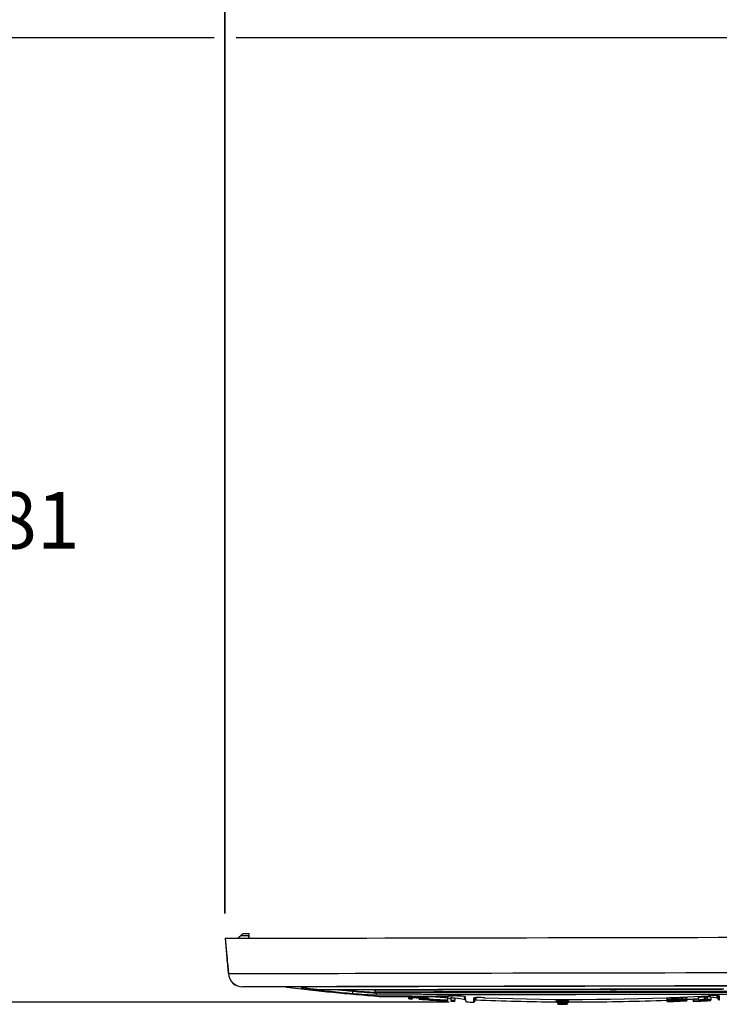
# Model space of a CAD drawing. Units: inches. Extents: x 0 to 10.9, y -0.1 to 8.4.
# Drawn here: x 6.8 to 8.2, y 5.3 to 7.3 of the extents above; entities that cross this region are included whole.
import ezdxf

# ---------------------------------------------------------------- set-up
doc = ezdxf.new("R2010")
doc.units = ezdxf.units.IN
doc.header["$MEASUREMENT"] = 0
doc.layers.add('LAYER_1', color=179, linetype='Continuous')
doc.styles.add('SLDTEXTSTYLE0', font='TXT', dxfattribs={"width": 0.75})
doc.dimstyles.new('SLDDIMSTYLE0', dxfattribs={"dimtxt": 0.114583, "dimasz": 0.114583, "dimexe": 0, "dimexo": 0.0625, "dimgap": 0.028646, "dimtad": 0, "dimtih": 1, "dimtoh": 1, "dimlfac": 4, "dimrnd": 1e-09, "dimzin": 12, "dimdsep": 46, "dimtxsty": 'SLDTEXTSTYLE0', "dimsah": 1, "dimcen": 0.09, "dimadec": 0, "dimazin": 3, "dimtfac": 1, "dimtdec": 3, "dimtofl": 0, "dimtmove": 0, "dimatfit": 3, "dimfxl": 1, "dimfrac": 2, "dimtolj": 1, "dimtzin": 12, "dimarcsym": 0})

# ---------------------------------------------------------------- blocks, each defined once
blk = doc.blocks.new('_D_2')
at = {"layer": 'LAYER_1', "color": 7}
for p, q in [((7.2332, 5.4566), (7.2332, 7.7088)), ((9.6389, 6.9803), (9.6389, 7.7088)), ((7.2561, 7.5838), (8.2879, 7.5838)), ((9.6389, 7.5838), (8.5842, 7.5838))]:
    blk.add_line(p, q, dxfattribs=at)
for points in [[(7.2332, 7.5838), (7.3478, 7.5662), (7.3478, 7.6014)], [(9.6389, 7.5838), (9.5243, 7.6014), (9.5243, 7.5662)]]:
    blk.add_solid(points, dxfattribs=at)
at = {"layer": 'LAYER_1', "color": 7, "insert": (8.2879, 7.6405), "char_height": 0.11458, "attachment_point": 1, "style": 'SLDTEXTSTYLE0'}
blk.add_mtext('9.62', dxfattribs=at)
blk = doc.blocks.new('_D_3')
at = {"layer": 'LAYER_1', "color": 7}
for p, q in [((7.2336, 5.4566), (7.2336, 8.1043)), ((10.5297, 6.8387), (10.5297, 8.1043)), ((7.2336, 7.9793), (8.6912, 7.9793)), ((10.5297, 7.9793), (9.0721, 7.9793))]:
    blk.add_line(p, q, dxfattribs=at)
for points in [[(7.2336, 7.9793), (7.3481, 7.9617), (7.3481, 7.997)], [(10.5297, 7.9793), (10.4151, 7.997), (10.4151, 7.9617)]]:
    blk.add_solid(points, dxfattribs=at)
at = {"layer": 'LAYER_1', "color": 7, "insert": (8.6912, 8.036), "char_height": 0.11458, "attachment_point": 1, "style": 'SLDTEXTSTYLE0'}
blk.add_mtext('13.18', dxfattribs=at)
blk = doc.blocks.new('_D_4')
at = {"layer": 'LAYER_1', "color": 7}
for p, q in [((7.2111, 7.2305), (6.6583, 7.2305)), ((6.7833, 7.2305), (6.7833, 6.3449)), ((8.8458, 7.2305), (7.2561, 7.2305)), ((6.7833, 5.2771), (6.7833, 6.1628)), ((7.687, 5.2771), (6.6583, 5.2771))]:
    blk.add_line(p, q, dxfattribs=at)
for points in [[(6.7833, 7.2305), (6.7657, 7.1159), (6.8009, 7.1159)], [(6.7833, 5.2771), (6.8009, 5.3917), (6.7657, 5.3917)]]:
    blk.add_solid(points, dxfattribs=at)
at = {"layer": 'LAYER_1', "color": 7, "insert": (6.6352, 6.3105), "char_height": 0.11458, "attachment_point": 1, "style": 'SLDTEXTSTYLE0'}
blk.add_mtext('7.81', dxfattribs=at)

msp = doc.modelspace()

# ---------------------------------------------------------------- linework, layer by layer
at = {"color": 7, "linetype": 'Continuous', "lineweight": 25}
for p, q in [((7.23356, 5.40664), (7.23703, 5.36558)), ((7.2817, 5.41166), (7.26475, 5.41163)), ((7.27031, 5.41656), (7.28157, 5.41658)), ((7.2374, 5.36564), (7.23787, 5.36061)), ((7.23749, 5.36055), (7.23832, 5.35162)), ((7.23787, 5.36061), (7.23871, 5.35168)), ((7.23832, 5.35162), (7.23993, 5.33513)), ((7.23871, 5.35168), (7.24026, 5.33519)), ((7.49234, 5.29966), (7.49232, 5.30039)), ((7.53828, 5.29763), (7.53834, 5.29626)), ((7.60472, 5.28896), (7.60473, 5.28763)), ((7.60472, 5.28896), (7.60473, 5.28676)), ((7.60473, 5.28676), (7.60473, 5.28444)), ((7.61185, 5.28682), (7.63693, 5.2852)), ((7.61238, 5.28732), (7.61398, 5.2873)), ((7.61398, 5.2873), (7.61612, 5.28721)), ((7.61459, 5.2871), (7.61512, 5.28712)), ((7.61939, 5.2869), (7.62099, 5.28677)), ((7.62145, 5.28686), (7.62359, 5.28666)), ((7.62572, 5.28601), (7.62552, 5.28402)), ((7.62639, 5.28497), (7.62639, 5.28352)), ((7.63692, 5.28578), (7.63693, 5.28531)), ((7.64485, 5.28385), (7.64484, 5.28904)), ((7.68355, 5.28669), (7.68356, 5.28177)), ((7.68603, 5.28912), (7.68592, 5.28913)), ((7.69067, 5.28654), (7.69068, 5.28161)), ((7.69886, 5.28612), (7.69887, 5.2812)), ((8.12809, 5.2852), (8.12826, 5.28225)), ((8.1393, 5.28613), (8.1393, 5.28317)), ((8.15036, 5.28624), (8.1503, 5.28327)), ((8.15174, 5.28637), (8.15185, 5.28341)), ((8.15685, 5.28673), (8.15693, 5.28378)), ((8.16829, 5.28751), (8.16814, 5.28454)), ((8.19153, 5.28644), (8.19154, 5.28152)), ((8.20429, 5.2874), (8.2043, 5.28248)), ((8.2054, 5.28746), (8.20541, 5.28254)), ((8.20898, 5.28752), (8.20899, 5.2826)), ((8.20942, 5.28766), (8.20943, 5.28274)), ((8.21748, 5.28783), (8.21749, 5.2829)), ((7.65072, 5.28202), (7.62639, 5.28352)), ((7.64485, 5.28385), (7.64464, 5.28328)), ((7.64464, 5.28315), (7.64464, 5.28258)), ((7.64464, 5.28258), (7.64464, 5.28251)), ((7.64464, 5.28207), (7.64464, 5.28187)), ((7.64585, 5.28376), (7.64585, 5.28335)), ((7.64585, 5.28293), (7.64586, 5.28255)), ((7.64586, 5.28194), (7.64586, 5.28181)), ((7.64707, 5.28281), (7.6495, 5.28263)), ((7.64829, 5.28328), (7.65072, 5.28318)), ((7.64829, 5.28328), (7.64829, 5.28328)), ((7.64829, 5.28246), (7.65072, 5.28235)), ((7.64829, 5.28246), (7.64829, 5.28246)), ((7.64829, 5.28219), (7.65072, 5.28202)), ((7.6495, 5.28263), (7.65194, 5.28246)), ((7.64951, 5.28168), (7.65194, 5.28153)), ((7.64951, 5.28168), (7.64951, 5.2816)), ((7.65072, 5.28318), (7.65437, 5.28299)), ((7.65072, 5.28318), (7.65072, 5.28318)), ((7.65072, 5.28301), (7.65072, 5.2827)), ((7.65072, 5.2827), (7.65194, 5.28258)), ((7.65072, 5.2827), (7.65072, 5.28235)), ((7.65072, 5.28235), (7.65315, 5.28222)), ((7.65072, 5.28221), (7.65194, 5.28217)), ((7.65072, 5.28221), (7.65072, 5.28209)), ((7.65072, 5.28176), (7.65072, 5.28166)), ((7.65113, 5.28149), (7.65113, 5.28148)), ((7.65113, 5.28148), (7.65235, 5.2814)), ((7.65194, 5.28299), (7.65437, 5.28287)), ((7.65194, 5.28299), (7.65194, 5.28258)), ((7.65194, 5.28217), (7.65437, 5.28206)), ((7.65235, 5.2814), (7.65235, 5.2814)), ((7.65315, 5.28222), (7.65315, 5.28222)), ((7.65315, 5.2819), (7.65559, 5.28173)), ((7.65315, 5.28164), (7.6568, 5.28144)), ((7.65356, 5.28135), (7.65721, 5.28115)), ((7.65437, 5.28299), (7.65437, 5.28299)), ((7.65437, 5.28287), (7.65802, 5.28266)), ((7.65437, 5.28138), (7.65437, 5.28132)), ((7.65559, 5.28173), (7.65559, 5.28173)), ((7.65599, 5.28121), (7.65599, 5.28119)), ((7.6568, 5.2815), (7.6568, 5.2815)), ((7.65802, 5.28152), (7.65802, 5.28119)), ((7.65924, 5.2822), (7.65924, 5.28189)), ((7.65924, 5.2818), (7.68356, 5.28046)), ((7.65924, 5.28105), (7.6641, 5.28077)), ((7.65924, 5.28105), (7.65924, 5.28105)), ((7.65964, 5.28098), (7.6641, 5.28072)), ((7.66167, 5.28198), (7.6641, 5.2818)), ((7.66289, 5.28091), (7.66654, 5.2807)), ((7.66289, 5.28091), (7.66289, 5.28091)), ((7.6641, 5.28197), (7.66532, 5.28186)), ((7.6641, 5.28197), (7.6641, 5.28197)), ((7.6641, 5.28081), (7.6641, 5.28077)), ((7.66532, 5.28186), (7.66775, 5.28168)), ((7.66532, 5.28186), (7.66532, 5.28186)), ((7.66654, 5.28104), (7.66654, 5.2807)), ((7.66654, 5.2807), (7.67019, 5.28039)), ((7.66775, 5.28168), (7.6714, 5.28145)), ((7.66775, 5.28168), (7.66775, 5.28168)), ((7.66897, 5.28149), (7.67262, 5.28129)), ((7.67018, 5.28197), (7.67262, 5.28181)), ((7.67019, 5.28039), (7.67019, 5.28039)), ((7.6714, 5.28145), (7.6714, 5.28145)), ((7.6714, 5.28067), (7.67627, 5.28039)), ((7.6714, 5.28067), (7.6714, 5.28067)), ((7.6714, 5.28062), (7.67505, 5.28041)), ((7.6714, 5.28041), (7.6714, 5.28036)), ((7.6714, 5.28034), (7.67505, 5.28014)), ((7.67262, 5.28129), (7.67748, 5.28104)), ((7.67262, 5.28055), (7.67262, 5.28038)), ((7.67383, 5.28215), (7.67383, 5.28189)), ((7.67383, 5.28189), (7.67383, 5.28132)), ((7.67626, 5.28154), (7.67627, 5.28121)), ((7.67627, 5.28039), (7.67627, 5.28039)), ((7.67627, 5.28015), (7.6787, 5.28003)), ((7.67748, 5.28157), (7.68113, 5.2814)), ((7.67748, 5.28157), (7.67991, 5.28142)), ((7.67991, 5.28159), (7.68356, 5.28142)), ((7.67991, 5.28159), (7.67991, 5.28159)), ((7.67992, 5.28031), (7.67992, 5.28017)), ((7.67992, 5.27998), (7.67992, 5.27989)), ((7.68113, 5.2814), (7.68356, 5.2813)), ((7.68113, 5.28091), (7.68235, 5.28088)), ((7.68235, 5.28135), (7.68235, 5.28122)), ((7.68235, 5.28018), (7.68235, 5.28)), ((7.68235, 5.27988), (7.68235, 5.27975)), ((7.68356, 5.28163), (7.68356, 5.28142)), ((7.68356, 5.2813), (7.68356, 5.28104)), ((7.68356, 5.2809), (7.68356, 5.28055)), ((7.68356, 5.28046), (7.68357, 5.28018)), ((7.68357, 5.28011), (7.68357, 5.28018)), ((7.68357, 5.28011), (7.68357, 5.27987)), ((7.68357, 5.27987), (7.68357, 5.27967)), ((7.69068, 5.28161), (7.69069, 5.27929)), ((7.90684, 5.2783), (7.90691, 5.27708)), ((7.92482, 5.27514), (7.92471, 5.27292)), ((7.92685, 5.27818), (7.92679, 5.277)), ((8.12838, 5.28004), (8.13316, 5.28022)), ((8.12841, 5.27945), (8.13313, 5.27963)), ((8.12846, 5.27844), (8.13308, 5.27862)), ((8.12846, 5.27841), (8.13307, 5.27859)), ((8.12846, 5.27854), (8.12846, 5.27844)), ((8.13268, 5.28094), (8.13316, 5.28022)), ((8.13308, 5.27862), (8.13308, 5.27862)), ((8.13314, 5.27986), (8.13313, 5.27963)), ((8.13314, 5.27996), (8.13316, 5.28022)), ((8.13327, 5.28246), (8.13325, 5.28205)), ((8.16792, 5.28013), (8.16791, 5.28008)), ((8.16793, 5.28031), (8.16792, 5.28015)), ((8.16813, 5.28431), (8.16809, 5.28354)), ((8.16809, 5.28354), (8.16846, 5.28071)), ((8.16814, 5.28454), (8.16855, 5.28247)), ((8.16855, 5.28247), (8.16845, 5.28067)), ((8.18259, 5.28372), (8.18061, 5.28033)), ((8.18259, 5.28394), (8.18661, 5.28414)), ((8.18259, 5.28394), (8.1826, 5.27902)), ((8.1826, 5.27902), (8.18662, 5.27922)), ((8.1826, 5.27888), (8.1826, 5.27884)), ((8.18661, 5.28414), (8.18662, 5.27922)), ((8.18752, 5.27909), (8.18752, 5.27909)), ((8.19154, 5.28152), (8.19154, 5.28088)), ((8.19154, 5.28088), (8.19154, 5.28034)), ((8.19154, 5.28034), (8.19154, 5.27988)), ((8.19154, 5.27988), (8.19154, 5.27963)), ((8.19154, 5.27925), (8.19154, 5.27925)), ((8.19199, 5.28023), (8.19557, 5.28041)), ((8.19199, 5.2796), (8.19599, 5.27981)), ((8.19199, 5.27956), (8.19199, 5.2796)), ((8.19289, 5.27974), (8.19646, 5.27991)), ((8.19602, 5.27985), (8.19646, 5.27991)), ((8.19646, 5.27991), (8.20182, 5.27978)), ((8.19736, 5.27975), (8.20139, 5.27996)), ((8.19736, 5.27975), (8.19736, 5.27975)), ((8.20405, 5.28023), (8.19894, 5.27997)), ((8.20094, 5.28044), (8.20273, 5.28043)), ((8.20096, 5.2805), (8.20096, 5.2805)), ((8.20139, 5.27996), (8.20139, 5.27996)), ((8.20171, 5.27978), (8.20171, 5.27978)), ((8.20337, 5.28083), (8.20337, 5.28083)), ((8.20631, 5.28063), (8.20452, 5.28063)), ((8.21704, 5.2814), (8.20659, 5.2808)), ((8.20659, 5.2808), (8.20659, 5.2808)), ((8.21359, 5.28113), (8.21704, 5.2814)), ((8.21749, 5.2829), (8.21749, 5.28226)), ((8.21749, 5.28226), (8.21749, 5.28122)), ((8.21749, 5.28122), (8.21749, 5.28122))]:
    msp.add_line(p, q, dxfattribs=at)
at = {"color": 7, "linetype": 'Continuous', "lineweight": 25, "flags": 128}
for points in [[(7.23356, 5.40664), (7.24486, 5.40667), (7.25868, 5.40669), (7.27498, 5.40673), (7.29368, 5.40676), (7.31474, 5.40681), (7.33806, 5.40685), (7.36357, 5.40691), (7.39117, 5.40696), (7.42078, 5.40702), (7.45227, 5.40708), (7.48555, 5.40715), (7.52048, 5.40722), (7.55695, 5.40729), (7.59483, 5.40737), (7.63398, 5.40745), (7.67426, 5.40753), (7.71553, 5.40761), (7.75764, 5.4077), (7.80044, 5.40779), (7.84378, 5.40787), (7.8875, 5.40796), (7.93144, 5.40805), (7.97546, 5.40814), (8.01939, 5.40823), (8.06308, 5.40831), (8.10637, 5.4084), (8.1491, 5.40849), (8.19113, 5.40857), (8.2323, 5.40866), (8.27247, 5.40874)], [(7.23356, 5.40664), (7.23631, 5.37725), (7.2374, 5.36564)], [(7.25921, 5.4067), (7.2595, 5.40696), (7.26023, 5.40761), (7.26139, 5.40864), (7.26292, 5.41), (7.26475, 5.41163)], [(7.25921, 5.4067), (7.25921, 5.4067), (7.25921, 5.4067)], [(7.26475, 5.41163), (7.26663, 5.4133), (7.26819, 5.41468), (7.26935, 5.41571), (7.27006, 5.41634), (7.27031, 5.41656)], [(7.28157, 5.41658), (7.28157, 5.41643), (7.28158, 5.41599), (7.2816, 5.41526), (7.28163, 5.41428), (7.28167, 5.41307), (7.2817, 5.41166)], [(7.2817, 5.41166), (7.28175, 5.41), (7.28179, 5.40862), (7.28182, 5.40759), (7.28184, 5.40696), (7.2817, 5.41166)], [(7.2374, 5.36564), (7.23702, 5.36558), (7.23701, 5.36558)], [(7.23701, 5.36558), (7.23734, 5.36206), (7.23749, 5.36055)], [(7.23787, 5.36061), (7.23749, 5.36055), (7.23749, 5.36055)], [(7.23871, 5.35168), (7.23833, 5.35162), (7.23832, 5.35162)], [(7.23993, 5.33513), (7.23987, 5.33513), (7.24026, 5.33519)], [(7.24026, 5.33519), (7.25178, 5.33521), (7.26587, 5.33524), (7.28248, 5.33527), (7.30155, 5.33531), (7.32301, 5.33535), (7.34677, 5.3354), (7.37277, 5.33545), (7.40089, 5.33551), (7.43103, 5.33557), (7.46309, 5.33563), (7.49694, 5.3357), (7.53246, 5.33577), (7.56952, 5.33585), (7.60799, 5.33593), (7.64772, 5.33601), (7.68856, 5.33609), (7.73037, 5.33617), (7.773, 5.33626), (7.81628, 5.33635), (7.86005, 5.33643), (7.90416, 5.33652), (7.94845, 5.33661), (7.99274, 5.3367), (8.03688, 5.33679), (8.08071, 5.33688), (8.12406, 5.33697), (8.16678, 5.33705), (8.2087, 5.33714), (8.24968, 5.33722)], [(8.26509, 5.3103), (8.22556, 5.31022), (8.18497, 5.31013), (8.14348, 5.31005), (8.10125, 5.30997), (8.05844, 5.30988), (8.01522, 5.30979), (7.97175, 5.30971), (7.92821, 5.30962), (7.88475, 5.30953), (7.84155, 5.30944), (7.79877, 5.30936), (7.75659, 5.30927), (7.71515, 5.30919), (7.67462, 5.30911), (7.63516, 5.30903), (7.59692, 5.30895), (7.56005, 5.30888), (7.52468, 5.3088), (7.49096, 5.30874), (7.45901, 5.30867), (7.42897, 5.30861), (7.40093, 5.30856), (7.37502, 5.3085), (7.35133, 5.30846), (7.32996, 5.30841), (7.31098, 5.30837), (7.29447, 5.30834), (7.28049, 5.30831), (7.2691, 5.30829)], [(7.35865, 5.30753), (7.35608, 5.30807), (7.35865, 5.30753)], [(7.36684, 5.30754), (7.36326, 5.30754), (7.3607, 5.30753), (7.35916, 5.30753), (7.35865, 5.30753)], [(7.36567, 5.30812), (7.36431, 5.30809), (7.36684, 5.30754)], [(8.26238, 5.30993), (8.22796, 5.30986), (8.19233, 5.30979), (8.15565, 5.30971), (8.11806, 5.30964), (8.07975, 5.30956), (8.04088, 5.30948), (8.00161, 5.3094), (7.96212, 5.30932), (7.92259, 5.30924), (7.88318, 5.30916), (7.84407, 5.30908), (7.80543, 5.30901), (7.76743, 5.30893), (7.73023, 5.30885), (7.694, 5.30878), (7.6589, 5.30871), (7.62508, 5.30864), (7.59269, 5.30858), (7.56187, 5.30852), (7.53276, 5.30846), (7.50548, 5.3084), (7.48015, 5.30835), (7.45689, 5.3083), (7.43579, 5.30826), (7.41695, 5.30822), (7.40045, 5.30819), (7.38637, 5.30816), (7.37476, 5.30814), (7.36567, 5.30812)], [(7.36567, 5.30812), (7.3674, 5.30759), (7.36684, 5.30754)], [(7.40191, 5.30412), (7.40012, 5.30432), (7.39538, 5.30489), (7.39139, 5.30541), (7.3886, 5.30584), (7.38734, 5.30611), (7.38773, 5.30621)], [(7.38773, 5.30621), (7.38787, 5.30621), (7.38801, 5.30621), (7.38815, 5.30621), (7.38829, 5.30621), (7.38843, 5.30621), (7.38857, 5.30621), (7.38871, 5.30621), (7.38885, 5.30621)], [(7.38829, 5.30618), (7.38828, 5.30618), (7.38839, 5.30617)], [(7.4303, 5.30284), (7.44399, 5.30287), (7.4601, 5.3029), (7.47855, 5.30294), (7.49925, 5.30298), (7.52211, 5.30303), (7.54701, 5.30308), (7.57384, 5.30313), (7.60247, 5.30319), (7.63275, 5.30325), (7.66456, 5.30332), (7.69773, 5.30338), (7.73212, 5.30345), (7.76754, 5.30352), (7.80384, 5.3036), (7.84085, 5.30367), (7.87838, 5.30375), (7.91626, 5.30382), (7.9543, 5.3039), (7.99233, 5.30398), (8.03017, 5.30405), (8.06763, 5.30413), (8.10454, 5.3042), (8.14071, 5.30427), (8.17599, 5.30435), (8.21019, 5.30441), (8.24316, 5.30448)], [(7.5341, 5.30226), (7.54755, 5.30229), (7.56335, 5.30232), (7.58139, 5.30236), (7.60158, 5.3024), (7.6238, 5.30244), (7.64792, 5.30249), (7.6738, 5.30254), (7.70129, 5.3026), (7.73023, 5.30266), (7.76045, 5.30272), (7.79178, 5.30278), (7.82404, 5.30285), (7.85703, 5.30291), (7.89057, 5.30298), (7.92447, 5.30305), (7.95852, 5.30312), (7.99253, 5.30319), (8.0263, 5.30325), (8.05963, 5.30332), (8.09234, 5.30339), (8.12423, 5.30345), (8.15511, 5.30351), (8.18482, 5.30357), (8.21317, 5.30363), (8.24, 5.30368)], [(8.26024, 5.29908), (8.23425, 5.29903), (8.20649, 5.29897), (8.17714, 5.29891), (8.14639, 5.29885), (8.11441, 5.29879), (8.08142, 5.29872), (8.04762, 5.29865), (8.01321, 5.29858), (7.97842, 5.29851), (7.94347, 5.29844), (7.90856, 5.29837), (7.87391, 5.2983), (7.83976, 5.29823), (7.80629, 5.29817), (7.77373, 5.2981), (7.74229, 5.29804), (7.71214, 5.29798), (7.68349, 5.29792), (7.65651, 5.29786), (7.63136, 5.29781), (7.60822, 5.29777), (7.58721, 5.29773), (7.56848, 5.29769), (7.55214, 5.29765), (7.53828, 5.29763)], [(7.53834, 5.29626), (7.55218, 5.29629), (7.56853, 5.29632), (7.58725, 5.29636), (7.60826, 5.2964), (7.6314, 5.29645), (7.65654, 5.2965), (7.68351, 5.29655), (7.71216, 5.29661), (7.74231, 5.29667), (7.77375, 5.29673), (7.80631, 5.2968), (7.83977, 5.29686), (7.87392, 5.29693), (7.90856, 5.297), (7.94347, 5.29707), (7.97843, 5.29714), (8.01321, 5.29721), (8.04761, 5.29728), (8.08141, 5.29735), (8.1144, 5.29742), (8.14637, 5.29748), (8.17713, 5.29754), (8.20647, 5.2976), (8.23423, 5.29766), (8.26022, 5.29771)], [(8.2571, 5.29306), (8.23138, 5.29301), (8.2039, 5.29295), (8.17485, 5.2929), (8.14441, 5.29283), (8.11276, 5.29277), (8.08011, 5.2927), (8.04665, 5.29264), (8.0126, 5.29257), (7.97816, 5.2925), (7.94356, 5.29243), (7.90901, 5.29236), (7.87472, 5.29229), (7.84091, 5.29222), (7.80778, 5.29216), (7.77556, 5.29209), (7.74443, 5.29203), (7.71459, 5.29197), (7.68623, 5.29191), (7.65953, 5.29186), (7.63464, 5.29181), (7.61173, 5.29176), (7.59095, 5.29172), (7.57241, 5.29168), (7.55623, 5.29165), (7.54252, 5.29162)], [(7.54555, 5.28885), (7.54589, 5.28885), (7.54859, 5.28885), (7.55398, 5.28886), (7.56203, 5.28888), (7.57267, 5.2889), (7.58583, 5.28893), (7.60144, 5.28896), (7.61937, 5.289), (7.63953, 5.28904), (7.66176, 5.28908), (7.68592, 5.28913)], [(7.54571, 5.28884), (7.5472, 5.28884), (7.55167, 5.28885), (7.55907, 5.28887), (7.56936, 5.28889), (7.58246, 5.28891), (7.59827, 5.28895), (7.61667, 5.28898), (7.63754, 5.28903), (7.66072, 5.28907), (7.68603, 5.28912)], [(7.60473, 5.28763), (7.60473, 5.28764), (7.60629, 5.28781), (7.61066, 5.28776)], [(7.61066, 5.28776), (7.61722, 5.2875), (7.62488, 5.28706), (7.63253, 5.28651), (7.63901, 5.28593), (7.64332, 5.28542), (7.64485, 5.28504), (7.64327, 5.28486), (7.63892, 5.28491), (7.63238, 5.28518), (7.62472, 5.28562), (7.61708, 5.28617), (7.61057, 5.28675), (7.60625, 5.28726), (7.60473, 5.28763)], [(7.61286, 5.28753), (7.61841, 5.28731), (7.62494, 5.28693), (7.63145, 5.28646), (7.63696, 5.28597), (7.64064, 5.28554), (7.64191, 5.28522), (7.64059, 5.28507), (7.63687, 5.28511), (7.63132, 5.28534), (7.62479, 5.28571), (7.61828, 5.28618), (7.61277, 5.28667), (7.60909, 5.28711), (7.60781, 5.28742), (7.60913, 5.28758), (7.61286, 5.28753)], [(7.61292, 5.28389), (7.61292, 5.28389), (7.61292, 5.28403), (7.61292, 5.28447), (7.61292, 5.28519), (7.61292, 5.28621)], [(7.61619, 5.28709), (7.61606, 5.28709), (7.61592, 5.2871), (7.61579, 5.2871), (7.61566, 5.28711), (7.61552, 5.28711), (7.61539, 5.28711), (7.61526, 5.28712), (7.61512, 5.28712)], [(7.61772, 5.28713), (7.61752, 5.28714), (7.61732, 5.28715), (7.61712, 5.28716), (7.61692, 5.28717), (7.61672, 5.28718), (7.61652, 5.28719), (7.61632, 5.2872), (7.61612, 5.28721)], [(7.61779, 5.287), (7.61759, 5.28701), (7.61739, 5.28702), (7.61719, 5.28704), (7.61699, 5.28705), (7.61679, 5.28706), (7.61659, 5.28707), (7.61639, 5.28708), (7.61619, 5.28709)], [(7.61985, 5.28699), (7.61958, 5.287), (7.61932, 5.28702), (7.61905, 5.28704), (7.61878, 5.28706), (7.61852, 5.28707), (7.61825, 5.28709), (7.61798, 5.28711), (7.61772, 5.28713)], [(7.61939, 5.2869), (7.61919, 5.28691), (7.61899, 5.28692), (7.61879, 5.28694), (7.61859, 5.28695), (7.61839, 5.28696), (7.61819, 5.28698), (7.61799, 5.28699), (7.61779, 5.287)], [(7.62145, 5.28686), (7.62125, 5.28688), (7.62105, 5.28689), (7.62085, 5.28691), (7.62065, 5.28692), (7.62045, 5.28694), (7.62025, 5.28695), (7.62005, 5.28697), (7.61985, 5.28699)], [(7.62206, 5.28666), (7.62193, 5.28668), (7.62179, 5.28669), (7.62166, 5.28671), (7.62153, 5.28672), (7.62139, 5.28673), (7.62126, 5.28675), (7.62113, 5.28676), (7.62099, 5.28677)], [(7.62639, 5.28511), (7.62639, 5.28509), (7.62639, 5.28507), (7.62639, 5.28506), (7.62639, 5.28504), (7.62639, 5.28502), (7.62639, 5.285), (7.62639, 5.28499), (7.62639, 5.28497)], [(7.7188, 5.28286), (7.71877, 5.2834), (7.71868, 5.28501), (7.71853, 5.2877), (7.71853, 5.2877)], [(7.72075, 5.27962), (7.72072, 5.28016), (7.72063, 5.28177), (7.72048, 5.28446), (7.72028, 5.28823)], [(7.73701, 5.27714), (7.73704, 5.27768), (7.73712, 5.27929), (7.73725, 5.28196), (7.73744, 5.28571)], [(7.73844, 5.286), (7.73843, 5.286), (7.73887, 5.28608), (7.74073, 5.28625), (7.74459, 5.28639)], [(7.73844, 5.286), (7.7393, 5.28383), (7.73917, 5.28115), (7.73908, 5.27955), (7.73906, 5.27901)], [(7.73847, 5.28595), (7.74126, 5.28403), (7.74118, 5.28243), (7.74116, 5.28189)], [(8.15036, 5.28624), (8.15084, 5.28629), (8.15174, 5.28637)], [(8.20429, 5.2874), (8.20443, 5.28741), (8.20457, 5.28741), (8.20471, 5.28742), (8.20484, 5.28743), (8.20498, 5.28744), (8.20512, 5.28744), (8.20526, 5.28745), (8.2054, 5.28746)], [(8.20898, 5.28752), (8.2083, 5.28715), (8.2054, 5.28698)], [(8.23011, 5.28629), (8.23008, 5.28682), (8.22999, 5.28842), (8.22989, 5.29032)], [(8.23224, 5.28347), (8.23221, 5.28401), (8.23213, 5.28561), (8.23198, 5.28829), (8.23178, 5.29203)], [(8.23386, 5.29018), (8.23406, 5.28643), (8.23421, 5.28376), (8.2343, 5.28215), (8.23433, 5.28161)], [(7.64464, 5.28328), (7.64464, 5.28327), (7.64464, 5.28325), (7.64464, 5.28323), (7.64464, 5.28321), (7.64464, 5.2832), (7.64464, 5.28318), (7.64464, 5.28316), (7.64464, 5.28315)], [(7.6495, 5.28286), (7.6495, 5.28287), (7.6495, 5.28289), (7.6495, 5.28291), (7.6495, 5.28292), (7.6495, 5.28294), (7.6495, 5.28296), (7.6495, 5.28297), (7.6495, 5.28299)], [(7.65437, 5.28242), (7.65407, 5.28244), (7.65376, 5.28246), (7.65346, 5.28248), (7.65315, 5.2825), (7.65285, 5.28252), (7.65254, 5.28254), (7.65224, 5.28256), (7.65194, 5.28258)], [(7.65194, 5.28246), (7.65224, 5.28245), (7.65255, 5.28243), (7.65285, 5.28241), (7.65315, 5.28239), (7.65346, 5.28237), (7.65376, 5.28236), (7.65407, 5.28234), (7.65437, 5.28232)], [(7.65437, 5.28232), (7.65437, 5.28233), (7.65437, 5.28235), (7.65437, 5.28236), (7.65437, 5.28237), (7.65437, 5.28238), (7.65437, 5.2824), (7.65437, 5.28241), (7.65437, 5.28242)], [(7.65964, 5.28098), (7.65934, 5.28102), (7.65904, 5.28104), (7.65873, 5.28106), (7.65843, 5.28108), (7.65812, 5.28109), (7.65782, 5.28111), (7.65751, 5.28113), (7.65721, 5.28115)], [(7.65802, 5.28266), (7.65802, 5.28262), (7.65802, 5.28259), (7.65802, 5.28256), (7.65802, 5.28253), (7.65802, 5.28249), (7.65802, 5.28246), (7.65802, 5.28243), (7.65802, 5.2824)], [(7.6714, 5.28145), (7.6717, 5.28144), (7.67201, 5.28142), (7.67231, 5.2814), (7.67262, 5.28139), (7.67292, 5.28137), (7.67322, 5.28135), (7.67353, 5.28134), (7.67383, 5.28132)], [(7.67383, 5.28132), (7.67414, 5.28131), (7.67444, 5.28129), (7.67474, 5.28128), (7.67505, 5.28127), (7.67535, 5.28125), (7.67566, 5.28124), (7.67596, 5.28122), (7.67627, 5.28121)], [(7.67748, 5.27999), (7.67733, 5.28), (7.67718, 5.28), (7.67703, 5.28001), (7.67688, 5.28002), (7.67672, 5.28003), (7.67657, 5.28004), (7.67642, 5.28004), (7.67627, 5.28005)], [(7.6787, 5.28116), (7.6787, 5.28118), (7.6787, 5.2812), (7.6787, 5.28121), (7.6787, 5.28123), (7.6787, 5.28124), (7.6787, 5.28126), (7.6787, 5.28128), (7.6787, 5.28129)], [(7.68356, 5.28163), (7.68356, 5.28165), (7.68356, 5.28166), (7.68356, 5.28168), (7.68356, 5.2817), (7.68356, 5.28172), (7.68356, 5.28173), (7.68356, 5.28175), (7.68356, 5.28177)], [(7.68356, 5.2809), (7.68356, 5.28092), (7.68356, 5.28094), (7.68356, 5.28095), (7.68356, 5.28097), (7.68356, 5.28099), (7.68356, 5.281), (7.68356, 5.28102), (7.68356, 5.28104)], [(7.69887, 5.27888), (7.69887, 5.27888), (7.69887, 5.27903), (7.69887, 5.27947), (7.69887, 5.28019), (7.69887, 5.2812)], [(7.90501, 5.27795), (7.905, 5.27809), (7.90498, 5.2785), (7.90494, 5.27919), (7.90489, 5.28016)], [(7.90703, 5.27486), (7.90702, 5.275), (7.907, 5.27542), (7.90696, 5.27611), (7.90691, 5.27708)], [(7.90886, 5.27522), (7.90891, 5.27425), (7.90895, 5.27355), (7.90897, 5.27314), (7.90898, 5.273)], [(7.92679, 5.277), (7.92674, 5.27604), (7.92671, 5.27534), (7.92669, 5.27493), (7.92668, 5.27479)], [(7.92882, 5.28004), (7.92877, 5.27908), (7.92874, 5.27838), (7.92872, 5.27797), (7.92871, 5.27783)], [(8.12826, 5.28225), (8.12783, 5.28073), (8.12792, 5.27901)], [(8.12783, 5.28075), (8.12783, 5.28069), (8.12792, 5.27896)], [(8.12838, 5.28004), (8.12838, 5.27996), (8.12838, 5.27988), (8.12839, 5.2798), (8.12839, 5.27973), (8.1284, 5.27965), (8.1284, 5.27958), (8.1284, 5.27951), (8.12841, 5.27945)], [(8.13264, 5.27872), (8.13472, 5.2788), (8.13678, 5.27888), (8.14002, 5.279)], [(8.14866, 5.28112), (8.14788, 5.28073), (8.14788, 5.28019), (8.14788, 5.27965)], [(8.19289, 5.27974), (8.19193, 5.27967), (8.19154, 5.27963)], [(8.1973, 5.28195), (8.19945, 5.28209), (8.20183, 5.28223)], [(8.20094, 5.28044), (8.20081, 5.28043), (8.20068, 5.28043), (8.20055, 5.28042), (8.20043, 5.28041), (8.2003, 5.28041), (8.20017, 5.2804), (8.20004, 5.28039), (8.19992, 5.28039)], [(8.2043, 5.28248), (8.20444, 5.28249), (8.20458, 5.28249), (8.20472, 5.2825), (8.20485, 5.28251), (8.20499, 5.28252), (8.20513, 5.28252), (8.20527, 5.28253), (8.20541, 5.28254)], [(8.206, 5.28071), (8.20582, 5.2807), (8.20563, 5.28069), (8.20545, 5.28068), (8.20526, 5.28067), (8.20507, 5.28066), (8.20489, 5.28065), (8.2047, 5.28064), (8.20452, 5.28063)], [(8.20541, 5.28254), (8.20541, 5.28247), (8.20541, 5.28241), (8.20541, 5.28235), (8.20541, 5.28229), (8.20541, 5.28223), (8.20541, 5.28217), (8.20541, 5.28211), (8.20541, 5.28206)]]:
    msp.add_lwpolyline(points, dxfattribs=at)
at = {"color": 7, "linetype": 'Continuous', "lineweight": 25}
for centre, radius, start, end in [((7.26797, 5.33625), 0.02773, 182.20643, 272.34035), ((7.26939, 5.33752), 0.02923, 184.57339, 269.41649), ((7.94149, 10.19415), 4.92126, 263.19832, 265.38526), ((7.38064, 5.13403), 0.17238, 83.04391, 87.26948), ((7.4421, 5.63233), 0.32969, 262.93021, 267.94939), ((7.38724, 5.2991), 0.0155, 18.89454, 22.91412), ((7.94156, 10.18822), 4.91382, 263.69483, 264.74947), ((7.93647, 10.13466), 4.85536, 264.34904, 264.75169), ((7.94079, 10.18986), 4.91, 264.44593, 264.75936), ((7.24607, 5.3212), 0.24721, 353.92068, 355.0015), ((7.56318, 5.97861), 0.6873, 264.04682, 268.27781), ((8.20564, 5.23505), 0.71631, 174.55882, 174.76615), ((7.56477, 6.12252), 0.82532, 264.96326, 268.16048), ((7.5524, 5.79904), 0.50297, 263.14187, 268.39713), ((7.5335, 5.29752), 0.00478, 1.3013, 82.76071), ((7.54311, 5.29637), 0.00478, 181.2943, 262.87462), ((7.54571, 5.29081), 0.00197, 265.38526, 270.11543), ((7.94149, 10.18923), 4.91402, 266.07041, 266.16608), ((7.59144, 5.46867), 0.18255, 276.41756, 276.58606), ((7.41121, 5.28658), 0.20064, 0.06888, 0.19581), ((7.38089, 5.2864), 0.2337, 0.08312, 0.1703), ((7.9415, 10.18923), 4.91338, 266.18501, 266.27854), ((7.69077, 5.68072), 0.4, 260.10869, 260.18628), ((7.82267, 5.28681), 0.20007, 180.06724, 180.16908), ((7.76074, 6.27566), 0.99847, 262.10485, 262.16667), ((7.84227, 9.60971), 4.32866, 267.11832, 267.28093), ((7.84575, 9.62226), 4.34151, 267.095, 267.24304), ((7.78598, 5.28654), 0.16025, 180.07578, 180.18917), ((7.9415, 10.18923), 4.91338, 266.31509, 266.44601), ((7.9415, 10.18923), 4.91424, 266.32354, 266.99126), ((7.9415, 10.18923), 4.91437, 266.32363, 266.99133), ((7.62592, 5.28583), 0.011, 359.70038, 0.42107), ((7.63021, 5.28524), 0.00671, 359.61631, 0.53917), ((7.96205, 10.19303), 4.91424, 266.29909, 266.75126), ((9.29872, 9.93014), 4.91634, 250.82038, 250.90831), ((7.69931, 5.1441), 0.14565, 81.72096, 95.27152), ((7.94149, 10.19415), 4.91402, 267.07427, 267.16984), ((8.50304, 10.13625), 4.91634, 260.58562, 260.82106), ((7.74267, 5.26836), 0.01813, 83.92043, 106.77485), ((7.73752, 5.28768), 0.00197, 267.61267, 298.56822), ((7.74916, 5.07099), 0.21544, 87.30851, 91.21438), ((7.94146, 10.21049), 4.92767, 267.88121, 273.14966), ((8.13849, 5.22782), 0.05831, 89.20803, 100.26984), ((8.14565, 5.20277), 0.0836, 86.76948, 94.35829), ((8.18523, 4.85329), 0.43437, 93.74654, 94.42282), ((7.90525, 9.09034), 3.81192, 273.7845, 273.95682), ((8.20689, 5.16789), 0.11954, 91.24703, 97.38441), ((8.18584, 5.36307), 0.07901, 287.02473, 287.36419), ((8.21473, 5.22435), 0.06353, 87.5255, 94.79398), ((8.22362, 5.17268), 0.11812, 85.50203, 95.54335), ((8.22267, 5.19896), 0.0919, 83.00472, 96.5358), ((8.81915, 10.17217), 4.92126, 262.97742, 263.12561), ((8.23048, 5.28435), 0.00197, 333.39843, 100.9217), ((8.23387, 5.29215), 0.00197, 240.00383, 269.84382), ((7.9415, 10.18923), 4.91634, 266.07218, 266.16781), ((7.70179, 5.90724), 0.62787, 263.02274, 263.10319), ((7.62373, 5.28348), 0.00266, 359.39878, 0.84028), ((7.9415, 10.18923), 4.91589, 266.32482, 266.99231), ((7.63356, 5.49448), 0.21149, 273.00336, 273.33334), ((7.67462, 5.44439), 0.164, 259.46484, 259.89691), ((7.65822, 5.9446), 0.66216, 268.82481, 268.93007), ((7.699, 5.77059), 0.49109, 263.64414, 263.78693), ((7.6588, 5.49388), 0.21249, 266.17934, 266.50802), ((7.65672, 5.50494), 0.2234, 266.90009, 267.21249), ((7.71143, 7.42684), 2.1445, 268.24778, 268.31281), ((7.74577, 6.34432), 1.06608, 264.62204, 264.68771), ((7.72229, 7.21383), 1.93279, 267.73359, 267.80576), ((7.81466, 7.43406), 2.15829, 265.51423, 265.57902), ((7.71125, 6.11108), 0.83171, 265.4906, 265.57465), ((7.7537, 7.17537), 1.89664, 266.74048, 266.85089), ((7.94154, 10.18923), 4.91634, 266.55196, 266.6266), ((7.80102, 7.52697), 2.25039, 266.07729, 266.13938), ((7.64265, 5.71691), 0.43397, 270.90425, 271.06484), ((7.7042, 5.69937), 0.42009, 262.5186, 262.68592), ((7.65349, 5.75228), 0.47007, 269.5148, 269.66305), ((7.70227, 5.75992), 0.48061, 263.69719, 263.84309), ((7.6512, 5.43948), 0.15772, 269.38527, 269.82712), ((7.69146, 5.76204), 0.48211, 265.0072, 265.1523), ((7.8636, 9.00861), 3.73315, 266.71238, 266.78718), ((7.6613, 5.4919), 0.21065, 266.90098, 267.23227), ((7.67928, 5.74783), 0.4672, 266.39625, 266.54571), ((7.67539, 6.48883), 1.20607, 268.82796, 268.88576), ((7.81222, 7.36747), 2.09163, 265.57157, 265.63841), ((7.75037, 7.39385), 2.11444, 267.29879, 267.36479), ((7.77127, 7.40946), 2.13136, 266.76848, 266.83398), ((7.9175, 9.59967), 4.3263, 266.48085, 266.54541), ((7.83287, 8.34678), 3.07069, 266.62961, 266.69781), ((7.91919, 10.04893), 4.77413, 266.8055, 266.87861), ((7.9415, 10.18923), 4.91463, 266.65064, 266.8779), ((7.91331, 9.98744), 4.71249, 266.85014, 266.90939), ((7.92378, 9.94888), 4.67532, 266.69658, 266.7563), ((7.9415, 10.18923), 4.91582, 266.66566, 266.99225), ((7.65842, 5.28147), 0.00162, 179.18217, 181.12422), ((7.9435, 10.15894), 4.88613, 266.63627, 266.722), ((7.69583, 5.50882), 0.22956, 260.51828, 260.826), ((7.93638, 9.98873), 4.71576, 266.61603, 266.67525), ((7.79198, 6.72326), 1.44716, 264.73697, 264.83369), ((7.9415, 10.18923), 4.91545, 266.70801, 266.99202), ((7.94152, 10.18923), 4.91476, 266.74992, 266.83514), ((7.54154, 5.28204), 0.12135, 0.03858, 0.15904), ((7.72651, 5.7731), 0.49508, 262.61621, 262.75816), ((7.9437, 9.60167), 4.32891, 266.29679, 266.36133), ((7.92836, 10.01903), 4.74559, 266.8078, 266.89605), ((7.66422, 5.28075), 0.000123, 169.79108, 190.41711), ((7.90965, 9.79143), 4.51728, 266.91494, 266.99219), ((7.67302, 5.28065), 0.00162, 179.18217, 181.12422), ((7.88717, 9.37482), 4.10009, 266.9834, 267.05149), ((7.67155, 5.28035), 0.000152, 177.10317, 183.83609), ((7.93016, 9.91189), 4.63875, 266.80232, 266.86251), ((7.91022, 8.47027), 3.1973, 265.73811, 265.80369), ((7.82459, 8.37159), 3.09494, 267.18544, 267.25308), ((7.9729, 8.64134), 3.37435, 264.89459, 264.9568), ((7.92005, 10.16635), 4.89066, 267.11426, 267.1856), ((7.81933, 7.43373), 2.15815, 266.16686, 266.23159), ((7.80251, 7.48332), 2.20687, 266.68888, 266.75215), ((7.78766, 6.37159), 1.09573, 264.16529, 264.29316), ((7.70281, 6.60249), 1.32155, 268.84887, 268.95436), ((7.87022, 8.34575), 3.07149, 266.37953, 266.44773), ((7.70365, 6.04421), 0.7645, 267.94765, 268.13009), ((7.83817, 8.10892), 2.83345, 266.7243, 266.79821), ((7.94148, 10.18923), 4.91634, 266.90769, 266.97468), ((7.79489, 8.41029), 3.13145, 267.85129, 267.9181), ((7.69506, 5.44007), 0.16078, 263.72286, 264.15882), ((7.68831, 5.44055), 0.16092, 266.14388, 266.57788), ((7.70245, 5.75473), 0.4754, 266.98978, 267.13658), ((7.77855, 7.47157), 2.19381, 267.39134, 267.45494), ((7.83673, 7.17159), 1.89667, 265.25723, 265.33098), ((7.78871, 6.81641), 1.54009, 265.94929, 266.04002), ((7.76762, 6.77415), 1.49684, 266.64117, 266.73445), ((7.71364, 6.19214), 0.91279, 267.95927, 268.03567), ((7.7262, 5.57493), 0.29697, 261.50872, 261.74599), ((7.67514, 5.75203), 0.4712, 270.87593, 271.02385), ((7.70035, 5.44367), 0.16466, 263.72458, 264.15028), ((7.68572, 5.4982), 0.21835, 269.11501, 269.43419), ((7.693, 5.43743), 0.15804, 266.13649, 266.57838), ((7.69631, 5.48947), 0.21019, 266.19131, 266.52357), ((7.69225, 5.28137), 0.00869, 179.65444, 180.47982), ((7.69668, 5.28053), 0.01312, 179.90256, 180.28795), ((7.9415, 10.18923), 4.91402, 267.07432, 267.16989), ((7.9415, 10.18923), 4.91634, 267.07573, 267.17123), ((7.7193, 5.28096), 0.00197, 317.24324, 104.89907), ((7.72271, 5.27973), 0.00197, 183.11543, 267.45101), ((7.94149, 10.19415), 4.92126, 267.45101, 267.61864), ((7.73709, 5.27911), 0.00197, 267.61864, 357.11543), ((7.74108, 5.27993), 0.00197, 87.66705, 177.11543), ((7.94148, 10.19907), 4.92126, 267.66705, 269.57535), ((7.91618, 5.14442), 0.13621, 84.67234, 94.754), ((7.90487, 5.2782), 0.00197, 3.12758, 89.58811), ((7.90526, 5.276), 0.00197, 33.24891, 97.32253), ((7.91624, 5.1835), 0.09527, 83.60464, 95.66352), ((7.91634, 5.13647), 0.14092, 85.7463, 93.83919), ((7.90887, 5.27718), 0.00197, 183.13403, 269.62896), ((7.90899, 5.27497), 0.00197, 183.11543, 269.62196), ((7.91639, 5.18471), 0.09081, 84.67132, 94.7554), ((7.94148, 10.19907), 4.92618, 269.62196, 269.80492), ((7.92472, 5.27489), 0.00197, 269.80492, 357.11543), ((7.92483, 5.2771), 0.00197, 269.78903, 357.1052), ((7.92871, 5.27586), 0.00197, 89.85132, 177.11543), ((7.92882, 5.27808), 0.00197, 89.83386, 177.10943), ((7.94148, 10.19907), 4.92126, 269.85132, 270.11543), ((7.94148, 10.19907), 4.92126, 270.11543, 272.1756), ((8.152, 5.06684), 0.21528, 91.01723, 96.44877), ((8.13561, 5.42912), 0.14857, 266.99679, 275.04073), ((8.14464, 5.09116), 0.18859, 91.48348, 95.08635), ((8.13012, 5.54633), 0.26733, 269.52753, 273.80882), ((8.13844, 5.22652), 0.05666, 89.12682, 100.35489), ((7.89999, 10.20227), 4.9262, 272.65643, 273.11964), ((7.94747, 9.73369), 4.45879, 272.32632, 272.83406), ((7.96943, 9.73585), 4.46014, 272.04338, 272.5507), ((8.12782, 5.27853), 0.000634, 1.62611, 4.39946), ((8.12786, 5.27839), 0.000605, 2.10322, 4.36892), ((8.14314, 5.16674), 0.11294, 91.18197, 95.35824), ((8.13211, 5.5496), 0.27041, 270.1033, 273.34492), ((7.98948, 8.79504), 3.51924, 272.3314, 272.46218), ((8.13947, 5.24058), 0.04093, 90.33769, 99.54557), ((8.13777, 5.43334), 0.15248, 268.08859, 274.12137), ((7.94169, 10.19131), 4.91644, 272.23099, 272.63737), ((7.94148, 10.19607), 4.92121, 272.23118, 272.63717), ((8.13437, 5.27854), 0.00129, 176.81873, 177.78364), ((7.94172, 10.18503), 4.90881, 272.23487, 272.64189), ((7.94189, 10.19214), 4.91601, 272.22953, 272.63594), ((7.94379, 10.13031), 4.85196, 272.23788, 272.38415), ((8.13853, 5.25686), 0.02614, 88.24844, 101.61205), ((8.17715, 4.57512), 0.7074, 92.35664, 93.07293), ((8.14549, 5.2047), 0.07871, 86.49403, 94.5048), ((8.1421, 5.24936), 0.03373, 84.04282, 94.7202), ((8.14926, 5.56393), 0.2844, 268.08489, 268.29688), ((7.9701, 9.74711), 4.47135, 272.17796, 272.32409), ((7.94454, 9.8423), 4.56745, 272.46103, 272.59602), ((8.11563, 5.28111), 0.03003, 2.75842, 3.44606), ((8.13558, 5.69624), 0.41683, 271.69187, 274.52432), ((8.1416, 5.54576), 0.26619, 271.3518, 274.74759), ((8.15903, 5.12078), 0.16152, 88.39976, 93.8933), ((8.18219, 4.49104), 0.79177, 91.42864, 92.46161), ((8.12322, 5.90398), 0.62338, 272.33961, 273.5915), ((8.15027, 5.36987), 0.08863, 269.00053, 278.60951), ((8.15634, 5.22858), 0.05502, 94.68629, 96.3058), ((7.94099, 10.19805), 4.91975, 272.44264, 272.64573), ((8.11513, 5.28467), 0.03559, 356.93255, 357.23905), ((8.15914, 5.23726), 0.04647, 89.51885, 100.49777), ((8.17125, 5.28057), 0.01986, 182.98945, 183.23115), ((8.18507, 4.85394), 0.43076, 93.74563, 94.42349), ((8.16484, 5.06429), 0.2162, 90.31811, 92.8957), ((8.12283, 5.55254), 0.2741, 276.51152, 276.73519), ((8.1658, 5.1323), 0.14843, 88.97542, 94.18291), ((7.96549, 9.836), 4.56034, 272.39593, 272.54412), ((8.25585, 5.27455), 0.09985, 177.01776, 177.07822), ((7.94436, 9.85285), 4.57801, 272.65144, 272.79912), ((7.90484, 9.09457), 3.81912, 273.78476, 273.9533), ((7.9065, 9.11058), 3.8352, 273.78293, 273.91161), ((8.16082, 5.32734), 0.04554, 271.81398, 279.76297), ((8.16511, 5.25942), 0.0233, 81.53301, 96.57205), ((8.16792, 5.28007), 0.0000058, 165.23186, 187.13999), ((8.16525, 5.28028), 0.00267, 356.82696, 357.32041), ((8.15788, 5.28085), 0.01006, 356.92932, 357.18992), ((8.1893, 5.28031), 0.02135, 176.97614, 177.24964), ((8.05469, 10.20332), 4.92126, 271.32021, 271.48917), ((8.23293, 5.28018), 0.06493, 177.03135, 177.18264), ((8.34486, 5.27559), 0.17695, 177.10098, 177.17421), ((8.18628, 5.28674), 0.00856, 228.48807, 244.47679), ((7.9415, 10.19415), 4.92119, 272.80818, 273.20977), ((7.94147, 10.19415), 4.92122, 272.80843, 272.86579), ((8.20464, 5.27899), 0.02204, 179.93168, 180.30338), ((8.05319, 10.2035), 4.92117, 271.55356, 271.61608), ((7.94148, 10.19415), 4.92117, 272.85532, 272.98048), ((8.22445, 5.27925), 0.03783, 180.04504, 180.23008), ((8.2069, 5.16305), 0.11946, 91.2448, 97.38664), ((8.19464, 5.39639), 0.11491, 268.45295, 275.0327), ((8.2015, 5.20556), 0.07597, 91.44133, 97.53555), ((8.19337, 5.41632), 0.13546, 269.22561, 274.70965), ((8.20522, 5.15206), 0.129, 91.56107, 96.08606), ((8.20468, 5.15334), 0.12722, 91.67807, 95.92869), ((8.19287, 5.31743), 0.03712, 267.95209, 274.17132), ((8.19268, 5.36202), 0.08215, 269.20671, 274.51571), ((8.19018, 5.36951), 0.08989, 270.86703, 273.70309), ((7.99419, 9.16688), 3.89264, 272.9061, 273.05589), ((7.94149, 10.19415), 4.92036, 272.91822, 273.21034), ((7.94149, 10.19415), 4.92097, 272.91787, 273.20996), ((8.18984, 5.28019), 0.00215, 359.31982, 0.9445), ((8.19758, 5.26984), 0.01211, 91.32307, 101.71969), ((8.19714, 5.33367), 0.05201, 267.77035, 275.17055), ((8.20146, 5.23033), 0.05112, 91.59375, 97.1266), ((8.19548, 5.3972), 0.11614, 269.82181, 274.41604), ((8.20495, 5.1816), 0.09939, 91.80874, 95.67767), ((8.19469, 5.39626), 0.11576, 270.21424, 274.30082), ((8.1958, 5.32767), 0.04762, 269.18432, 274.57119), ((8.19688, 5.26952), 0.01068, 91.8852, 99.50534), ((8.19486, 5.34732), 0.06747, 270.98635, 273.46944), ((8.2121, 5.03697), 0.24372, 92.86462, 93.66122), ((8.20192, 5.2797), 0.00456, 179.4513, 180.72887), ((8.18628, 5.35827), 0.0792, 279.35011, 279.67813), ((8.21308, 5.36251), 0.08212, 260.54402, 260.86038), ((7.94151, 10.19415), 4.92049, 273.02247, 273.08816), ((7.94148, 10.19415), 4.92117, 273.02737, 273.20993), ((8.22382, 5.27997), 0.02243, 180.03556, 180.29515), ((7.9415, 10.19415), 4.92002, 273.03156, 273.21041), ((7.9415, 10.19415), 4.92126, 273.03092, 273.20973), ((7.94149, 10.19415), 4.9201, 273.03297, 273.21051), ((7.94149, 10.19415), 4.92126, 273.03233, 273.20983), ((8.40123, 5.28246), 0.1994, 180.06489, 180.1684), ((8.20236, 5.39178), 0.11134, 270.18689, 274.16871), ((7.94149, 10.19415), 4.92029, 273.05094, 273.21039), ((7.94149, 10.19415), 4.92093, 273.05858, 273.21002), ((8.20244, 5.37854), 0.09715, 271.17013, 276.77944), ((8.20057, 5.42547), 0.1442, 271.55708, 276.73511), ((8.20287, 5.38889), 0.10699, 270.99304, 277.85246), ((8.20337, 5.36486), 0.08283, 271.41247, 277.311), ((8.2153, 5.14954), 0.1315, 90.6074, 94.05537), ((8.20628, 5.33889), 0.05826, 270.02444, 273.91833), ((8.21308, 5.21319), 0.06888, 89.31347, 94.5278), ((8.1841, 5.36949), 0.09074, 285.03805, 285.33062), ((8.21553, 5.19296), 0.08932, 88.74382, 94.77573), ((8.21228, 5.24249), 0.04025, 87.68417, 94.69591), ((8.1816, 5.37189), 0.09339, 287.05087, 287.33805), ((8.21474, 5.21946), 0.0635, 87.52353, 94.79595), ((8.20816, 5.33448), 0.05376, 272.24375, 276.14351), ((8.20687, 5.38204), 0.10138, 272.02857, 276.01322), ((8.21641, 5.24514), 0.03609, 88.28231, 94.47907), ((8.22052, 5.28182), 0.00348, 179.4849, 180.78755), ((8.2087, 5.28152), 0.00834, 359.935, 0.41366), ((8.21609, 5.28092), 0.00095, 358.95907, 1.37784), ((8.23421, 5.28358), 0.00197, 183.11543, 273.41134)]:
    msp.add_arc(centre, radius, start, end, dxfattribs=at)

# ---------------------------------------------------------------- dimensions: what is measured, and where the dimension line sits
at = {"layer": 'LAYER_1', "color": 7}
dim = msp.add_linear_dim(base=(10.52966, 7.97932), p1=(7.23356, 5.40664), p2=(10.52966, 6.78866), dimstyle='SLDDIMSTYLE0', dxfattribs=at)
dim.commit()
dim.dimension.update_dxf_attribs({"geometry": '_D_3', "text_midpoint": (8.88161, 7.97932), "dimtype": 160})
for base, p1, p2, angle, picture, middle in [((9.63892, 7.5838), (7.23317, 5.40664), (9.63892, 6.93032), 0, '_D_2', (8.43604, 7.5838)), ((6.78328, 5.27714), (8.89581, 7.23052), (7.73701, 5.27714), 90, '_D_4', (6.78328, 6.25383))]:
    dim = msp.add_linear_dim(base=base, p1=p1, p2=p2, angle=angle, dimstyle='SLDDIMSTYLE0', dxfattribs=at)
    dim.commit()
    dim.dimension.update_dxf_attribs({"geometry": picture, "text_midpoint": middle, "dimtype": 160})

doc.saveas('drawing.dxf')
